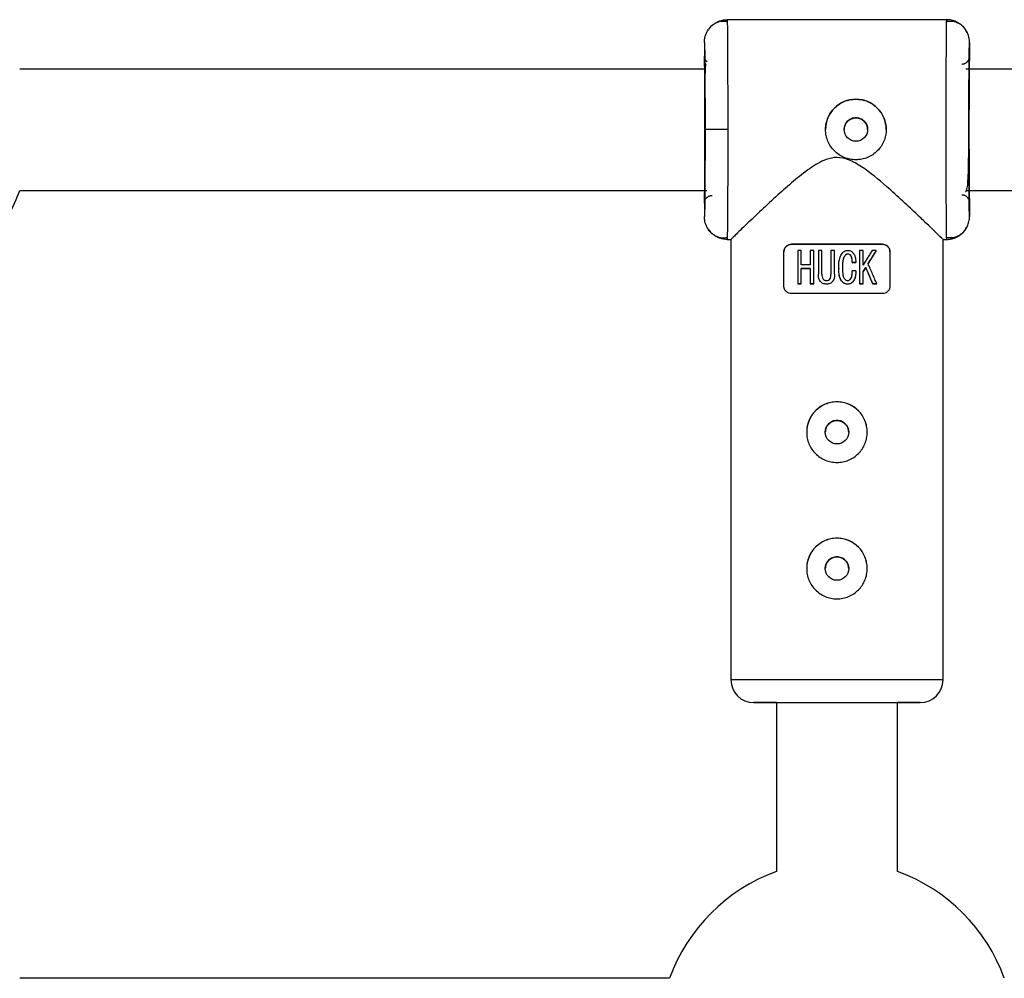
# Model space of a CAD drawing. Units: millimetres. Extents: x -2531 to 4172, y -2689 to 1413.
# Drawn here: x 1618 to 1748, y -510 to -383 of the extents above; entities that cross this region are included whole.
import ezdxf

# ---------------------------------------------------------------- set-up
doc = ezdxf.new("R2010")
doc.units = ezdxf.units.MM

msp = doc.modelspace()

# ---------------------------------------------------------------- linework, layer by layer
at = {"color": 7, "linetype": 'Continuous', "lineweight": 25}
for p, q in [((1740.85, -382.98), (1711.85, -382.98)), ((1711.86, -383.32), (1711.85, -382.98)), ((1711.85, -382.98), (1711.86, -383.32)), ((1740.83, -383.31), (1740.85, -382.98)), ((1740.85, -382.98), (1740.83, -383.31)), ((1741.47, -383.24), (1740.83, -383.24)), ((1743.51, -384.68), (1743.41, -384.51)), ((1708.85, -385.98), (1708.85, -387.78)), ((1743.85, -385.98), (1743.85, -387.84)), ((1708.96, -389.52), (1618.44, -389.52)), ((1787.69, -389.52), (1743.35, -389.52)), ((1711.93, -397.48), (1708.93, -397.48)), ((1618.44, -405.52), (1709.18, -405.52)), ((1743.41, -405.52), (1787.69, -405.52)), ((1708.85, -407.19), (1708.85, -408.98)), ((1743.85, -407.13), (1743.85, -408.98)), ((1711.86, -411.65), (1711.85, -411.98)), ((1711.85, -411.98), (1712.35, -411.98)), ((1712.35, -411.98), (1712.35, -470.13)), ((1740.35, -470.13), (1740.35, -411.89)), ((1740.35, -411.98), (1740.85, -411.98)), ((1740.85, -411.98), (1740.83, -411.66)), ((1740.83, -411.73), (1741.47, -411.73)), ((1720.35, -412.63), (1720.35, -412.63)), ((1732.35, -412.63), (1732.35, -412.63)), ((1719.35, -418.13), (1719.35, -413.63)), ((1721.17, -413.46), (1721.17, -417.87)), ((1721.64, -415.32), (1721.64, -413.46)), ((1722.82, -413.46), (1722.82, -415.32)), ((1723.29, -417.87), (1723.29, -413.46)), ((1723.89, -413.46), (1723.89, -416.58)), ((1724.36, -416.58), (1724.36, -413.46)), ((1725.56, -413.46), (1725.56, -416.58)), ((1726.04, -416.58), (1726.04, -413.46)), ((1728.76, -414.32), (1728.76, -414.32)), ((1729.33, -413.46), (1729.33, -417.87)), ((1729.81, -415.37), (1729.81, -413.46)), ((1731.54, -413.46), (1731.54, -413.46)), ((1733.35, -413.63), (1733.35, -418.13)), ((1721.64, -417.87), (1721.64, -415.81)), ((1722.82, -415.81), (1722.82, -417.87)), ((1726.58, -415.78), (1726.58, -415.78)), ((1728.36, -415.03), (1728.36, -415.03)), ((1728.82, -415.03), (1728.82, -415.03)), ((1730.14, -415.68), (1729.81, -416.22)), ((1730.14, -415.68), (1730.14, -415.68)), ((1728.84, -416.12), (1728.84, -416.12)), ((1729.81, -417.87), (1729.81, -416.22)), ((1731.09, -417.87), (1731.09, -417.87)), ((1731.62, -417.87), (1731.62, -417.87)), ((1718.35, -473.13), (1718.35, -495.42)), ((1734.35, -495.42), (1734.35, -473.13)), ((1704.25, -509.52), (1618.44, -509.52))]:
    msp.add_line(p, q, dxfattribs=at)
at = {"color": 8, "linetype": 'Continuous', "lineweight": 25}
for p, q in [((1726.35, -470.13), (1712.35, -470.13)), ((1740.35, -470.13), (1726.35, -470.13))]:
    msp.add_line(p, q, dxfattribs=at)
at = {"color": 7, "linetype": 'Continuous', "lineweight": 25, "flags": 128}
for points in [[(1720.35, -412.63), (1721.78, -412.63), (1723.27, -412.63), (1724.8, -412.63), (1726.35, -412.63), (1727.89, -412.63), (1729.42, -412.63), (1730.91, -412.63), (1732.35, -412.63)], [(1732.35, -412.63), (1730.92, -412.63), (1729.43, -412.63), (1727.9, -412.63), (1726.35, -412.63), (1724.8, -412.63), (1723.27, -412.63), (1721.78, -412.63), (1720.35, -412.63)], [(1731.54, -413.46), (1731.18, -414.03), (1730.82, -414.61), (1730.45, -415.19)], [(1722.82, -415.81), (1722.67, -415.81), (1722.52, -415.81), (1722.37, -415.81), (1722.23, -415.81), (1722.08, -415.81), (1721.93, -415.81), (1721.79, -415.81), (1721.64, -415.81)], [(1728.82, -415.03), (1728.76, -415.03), (1728.71, -415.03), (1728.65, -415.03), (1728.59, -415.03), (1728.54, -415.03), (1728.48, -415.03), (1728.42, -415.03), (1728.36, -415.03)], [(1731.09, -417.87), (1730.77, -417.15), (1730.46, -416.41), (1730.14, -415.68)], [(1721.64, -417.87), (1721.58, -417.87), (1721.52, -417.87), (1721.46, -417.87), (1721.4, -417.87), (1721.34, -417.87), (1721.28, -417.87), (1721.23, -417.87), (1721.17, -417.87)], [(1723.29, -417.87), (1723.23, -417.87), (1723.17, -417.87), (1723.11, -417.87), (1723.05, -417.87), (1723, -417.87), (1722.94, -417.87), (1722.88, -417.87), (1722.82, -417.87)], [(1729.81, -417.87), (1729.75, -417.87), (1729.69, -417.87), (1729.63, -417.87), (1729.57, -417.87), (1729.51, -417.87), (1729.45, -417.87), (1729.39, -417.87), (1729.33, -417.87)], [(1731.62, -417.87), (1731.56, -417.87), (1731.49, -417.87), (1731.42, -417.87), (1731.36, -417.87), (1731.29, -417.87), (1731.22, -417.87), (1731.15, -417.87), (1731.09, -417.87)], [(1732.35, -419.13), (1730.91, -419.13), (1729.42, -419.13), (1727.89, -419.13), (1726.35, -419.13), (1724.8, -419.13), (1723.27, -419.13), (1721.78, -419.13), (1720.35, -419.13)]]:
    msp.add_lwpolyline(points, dxfattribs=at)
at = {"color": 7, "linetype": 'Continuous', "lineweight": 25}
for centre in [(1728.85, -397.48), (1726.35, -437.43), (1726.35, -455.43)]:
    msp.add_circle(centre, 1.55, dxfattribs=at)
for centre, radius, start, end in [((1728.85, -397.48), 4, 90, 180), ((1728.85, -397.48), 4, 0, 90), ((1596.35, -397.52), 23.5, 289.9028, 340.0972), ((1726.35, -437.43), 4, 90, 180), ((1726.35, -437.43), 4, 0, 90), ((1726.35, -455.43), 4, 90, 180), ((1726.35, -455.43), 4, 0, 90), ((1715.35, -470.13), 3, 180, 270), ((1737.35, -470.13), 3, 270, 360), ((1726.35, -517.52), 23.5, 109.9028, 160.0972), ((1726.35, -517.52), 23.5, 19.9028, 70.0972)]:
    msp.add_arc(centre, radius, start, end, dxfattribs=at)
for points, knots in [([(1708.85, -385.98), (1708.85, -385.93), (1708.85, -385.81), (1708.87, -385.63), (1708.89, -385.44), (1708.94, -385.25), (1708.99, -385.05), (1709.07, -384.85), (1709.16, -384.64), (1709.27, -384.44), (1709.4, -384.24), (1709.55, -384.04), (1709.75, -383.83), (1709.98, -383.62), (1710.27, -383.42), (1710.58, -383.26), (1710.9, -383.13), (1711.22, -383.04), (1711.53, -382.99), (1711.74, -382.99), (1711.85, -382.98)], [0, 0, 0, 0, 0.036539, 0.074897, 0.115098, 0.15715, 0.201044, 0.246755, 0.294231, 0.343397, 0.394153, 0.44637, 0.499892, 0.575157, 0.649902, 0.723625, 0.795867, 0.866224, 0.934357, 1, 1, 1, 1]), ([(1711.86, -383.25), (1711.62, -383.22), (1711.13, -383.17), (1710.4, -383.38), (1709.73, -383.8), (1709.41, -384.25), (1709.25, -384.47)], [0, 0, 0, 0, 0.24442, 0.496167, 0.750096, 1, 1, 1, 1]), ([(1743.52, -384.69), (1743.43, -384.51), (1743.2, -384.03), (1742.55, -383.51), (1741.7, -383.17), (1741.12, -383.22), (1740.83, -383.24)], [0, 0, 0, 0, 0.174599, 0.453916, 0.731991, 1, 1, 1, 1]), ([(1743.85, -385.98), (1743.85, -385.93), (1743.84, -385.81), (1743.83, -385.63), (1743.8, -385.44), (1743.76, -385.25), (1743.7, -385.05), (1743.63, -384.85), (1743.53, -384.64), (1743.42, -384.44), (1743.29, -384.24), (1743.14, -384.04), (1742.95, -383.84), (1742.71, -383.62), (1742.42, -383.42), (1742.11, -383.26), (1741.8, -383.13), (1741.48, -383.04), (1741.16, -382.99), (1740.95, -382.99), (1740.85, -382.98)], [0, 0, 0, 0, 0.036535, 0.074888, 0.115082, 0.157126, 0.201012, 0.246712, 0.294177, 0.343331, 0.394074, 0.446277, 0.499783, 0.575065, 0.649826, 0.723565, 0.795823, 0.866195, 0.934343, 1, 1, 1, 1]), ([(1708.85, -385.98), (1708.86, -385.98), (1708.87, -386.28), (1708.89, -387.43), (1708.9, -388.28), (1708.91, -390.41), (1708.92, -391.68), (1708.93, -394.47), (1708.93, -395.97), (1708.93, -397.48)], [0, 0, 0, 0, 0.25, 0.25, 0.5, 0.5, 0.75, 0.75, 1, 1, 1, 1]), ([(1743.85, -408.98), (1743.84, -408.99), (1743.83, -408.69), (1743.81, -407.54), (1743.8, -406.69), (1743.78, -404.56), (1743.78, -403.28), (1743.77, -400.49), (1743.77, -398.99), (1743.77, -395.97), (1743.77, -394.47), (1743.78, -391.68), (1743.78, -390.41), (1743.8, -388.28), (1743.81, -387.43), (1743.83, -386.28), (1743.84, -385.98), (1743.85, -385.98)], [0, 0, 0, 0, 0.125, 0.125, 0.25, 0.25, 0.375, 0.375, 0.5, 0.5, 0.625, 0.625, 0.75, 0.75, 0.875, 0.875, 1, 1, 1, 1]), ([(1709.2, -388.54), (1709.17, -388.52), (1709.12, -388.47), (1709.06, -388.4), (1709.01, -388.32), (1708.96, -388.25), (1708.93, -388.17), (1708.9, -388.1), (1708.88, -388.03), (1708.86, -387.96), (1708.85, -387.9), (1708.85, -387.84), (1708.85, -387.8), (1708.85, -387.78)], [0, 0, 0, 0, 0.1158149, 0.2274351, 0.3343854, 0.4363107, 0.5329701, 0.6242253, 0.7100274, 0.7904014, 0.8654308, 0.9352437, 1, 1, 1, 1]), ([(1742.85, -388.84), (1742.88, -388.84), (1742.95, -388.83), (1743.04, -388.82), (1743.14, -388.79), (1743.24, -388.76), (1743.33, -388.72), (1743.41, -388.66), (1743.49, -388.61), (1743.56, -388.54), (1743.62, -388.48), (1743.67, -388.41), (1743.71, -388.34), (1743.75, -388.27), (1743.78, -388.2), (1743.8, -388.13), (1743.82, -388.07), (1743.83, -388), (1743.84, -387.94), (1743.85, -387.89), (1743.85, -387.85), (1743.85, -387.84)], [0, 0, 0, 0, 0.063404, 0.127382, 0.191543, 0.255488, 0.31882, 0.381159, 0.442152, 0.501487, 0.558892, 0.614149, 0.667084, 0.717573, 0.765536, 0.810933, 0.853754, 0.894022, 0.931777, 0.967079, 1, 1, 1, 1]), ([(1743.85, -387.84), (1743.84, -387.84), (1743.83, -388.08), (1743.81, -389.05), (1743.81, -389.76), (1743.79, -391.55), (1743.79, -392.62), (1743.78, -394.95), (1743.78, -396.22), (1743.78, -397.48)], [0, 0, 0, 0, 0.25, 0.25, 0.5, 0.5, 0.75, 0.75, 1, 1, 1, 1]), ([(1708.89, -405.05), (1708.89, -404.82), (1708.9, -404.19), (1708.9, -402.83), (1708.91, -401.1), (1708.91, -399.29), (1708.91, -397.48), (1708.91, -395.67), (1708.91, -393.86), (1708.9, -392.13), (1708.9, -390.72), (1708.89, -390.05), (1708.89, -389.79)], [0, 0, 0, 0, 0.063218, 0.176513, 0.287451, 0.393956, 0.494437, 0.594918, 0.701424, 0.812361, 0.925656, 1, 1, 1, 1]), ([(1709.06, -388.82), (1709.04, -388.84), (1708.98, -388.9), (1708.97, -389.23), (1708.95, -389.6), (1708.95, -389.93), (1708.95, -390.06)], [0, 0, 0, 0, 0.1841198, 0.487388, 0.8070042, 1, 1, 1, 1]), ([(1724.85, -397.48), (1724.85, -397.41), (1724.85, -397.28), (1724.86, -397.08), (1724.89, -396.89), (1724.92, -396.7), (1724.96, -396.5), (1725.02, -396.32), (1725.08, -396.13), (1725.22, -395.76), (1725.5, -395.24), (1726, -394.63), (1726.61, -394.13), (1727.3, -393.76), (1728.06, -393.53), (1728.84, -393.45), (1729.63, -393.53), (1730.39, -393.76), (1731.09, -394.13), (1731.69, -394.63), (1732.19, -395.24), (1732.5, -395.82), (1732.68, -396.31), (1732.78, -396.69), (1732.84, -397.08), (1732.84, -397.35), (1732.85, -397.48)], [0, 0, 0, 0, 0.015729, 0.031358, 0.046923, 0.062463, 0.078016, 0.09362, 0.109313, 0.125133, 0.187506, 0.250017, 0.312686, 0.374945, 0.437571, 0.499871, 0.562165, 0.62483, 0.687144, 0.749877, 0.812433, 0.874859, 0.906373, 0.937532, 0.968639, 1, 1, 1, 1]), ([(1730.4, -397.48), (1730.4, -397.44), (1730.39, -397.36), (1730.38, -397.24), (1730.36, -397.12), (1730.32, -397), (1730.26, -396.83), (1730.14, -396.61), (1729.95, -396.38), (1729.71, -396.18), (1729.44, -396.04), (1729.15, -395.95), (1728.85, -395.92), (1728.54, -395.95), (1728.25, -396.04), (1727.98, -396.18), (1727.74, -396.38), (1727.55, -396.61), (1727.42, -396.85), (1727.35, -397.08), (1727.3, -397.28), (1727.3, -397.41), (1727.3, -397.48)], [0, 0, 0, 0, 0.025171, 0.050121, 0.075006, 0.099984, 0.125211, 0.187714, 0.250276, 0.312816, 0.375193, 0.437651, 0.500032, 0.562366, 0.624903, 0.687288, 0.749856, 0.812396, 0.874888, 0.916751, 0.958213, 1, 1, 1, 1]), ([(1708.93, -397.48), (1708.93, -398.99), (1708.93, -400.49), (1708.92, -403.28), (1708.91, -404.56), (1708.9, -406.69), (1708.89, -407.54), (1708.87, -408.69), (1708.86, -408.99), (1708.85, -408.98)], [0, 0, 0, 0, 0.25, 0.25, 0.5, 0.5, 0.75, 0.75, 1, 1, 1, 1]), ([(1732.85, -397.48), (1732.85, -397.74), (1732.82, -398.01), (1732.72, -398.52), (1732.64, -398.77), (1732.44, -399.26), (1732.32, -399.49), (1732.03, -399.92), (1731.86, -400.12), (1731.49, -400.49), (1731.29, -400.66), (1730.85, -400.95), (1730.62, -401.07), (1730.14, -401.27), (1729.89, -401.35), (1729.37, -401.45), (1729.11, -401.48), (1728.59, -401.48), (1728.32, -401.45), (1727.81, -401.35), (1727.56, -401.28), (1727.07, -401.07), (1726.84, -400.95), (1726.41, -400.66), (1726.2, -400.49), (1725.83, -400.12), (1725.67, -399.92), (1725.38, -399.49), (1725.25, -399.26), (1725.05, -398.78), (1724.98, -398.53), (1724.87, -398.01), (1724.85, -397.74), (1724.85, -397.48)], [0, 0, 0, 0, 0.0625, 0.0625, 0.125, 0.125, 0.1875, 0.1875, 0.25, 0.25, 0.3125, 0.3125, 0.375, 0.375, 0.4375, 0.4375, 0.5, 0.5, 0.5625, 0.5625, 0.625, 0.625, 0.6875, 0.6875, 0.75, 0.75, 0.8125, 0.8125, 0.875, 0.875, 0.9375, 0.9375, 1, 1, 1, 1]), ([(1743.33, -405.71), (1743.42, -405.56), (1743.59, -405.27), (1743.65, -404.22), (1743.72, -402.67), (1743.75, -400.36), (1743.76, -398.49), (1743.76, -397.48)], [0, 0, 0, 0, 0.153157, 0.309139, 0.501779, 0.7319, 1, 1, 1, 1]), ([(1743.78, -397.48), (1743.78, -398.74), (1743.78, -400.01), (1743.79, -402.34), (1743.79, -403.41), (1743.81, -405.2), (1743.81, -405.91), (1743.83, -406.88), (1743.84, -407.13), (1743.85, -407.13)], [0, 0, 0, 0, 0.25, 0.25, 0.5, 0.5, 0.75, 0.75, 1, 1, 1, 1]), ([(1740.25, -411.89), (1740.25, -411.88), (1740.24, -411.88), (1739.38, -411.04), (1738.23, -409.94), (1736.86, -408.63), (1735.08, -406.96), (1732.66, -404.77), (1730.29, -402.77), (1728.04, -401.45), (1726.38, -401.06), (1724.56, -401.46), (1722.64, -402.66), (1720.56, -404.32), (1718.41, -406.22), (1716.31, -408.18), (1714.67, -409.74), (1713.57, -410.79), (1712.88, -411.46), (1712.49, -411.84), (1712.26, -412.06), (1712.35, -411.98), (1712.35, -411.98)], [0, 0, 0, 0, 0.049041, 0.117413, 0.164133, 0.212196, 0.276054, 0.341714, 0.429475, 0.468639, 0.499807, 0.529218, 0.577975, 0.635871, 0.694911, 0.764354, 0.836415, 0.876329, 0.917229, 0.957206, 0.998704, 1, 1, 1, 1]), ([(1708.85, -407.19), (1708.85, -407.15), (1708.85, -407.08), (1708.87, -406.97), (1708.9, -406.84), (1708.96, -406.71), (1709.05, -406.58), (1709.16, -406.45), (1709.31, -406.34), (1709.47, -406.25), (1709.65, -406.2), (1709.78, -406.19), (1709.85, -406.19)], [0, 0, 0, 0, 0.064592, 0.138002, 0.220585, 0.312422, 0.413179, 0.521984, 0.637348, 0.757186, 0.878971, 1, 1, 1, 1]), ([(1743.85, -407.13), (1743.85, -407.1), (1743.84, -407.02), (1743.82, -406.91), (1743.79, -406.78), (1743.73, -406.65), (1743.64, -406.52), (1743.53, -406.39), (1743.39, -406.28), (1743.22, -406.2), (1743.04, -406.14), (1742.91, -406.13), (1742.85, -406.13)], [0, 0, 0, 0, 0.064617, 0.138054, 0.220666, 0.312532, 0.413317, 0.522142, 0.637511, 0.757329, 0.879062, 1, 1, 1, 1]), ([(1711.85, -411.98), (1711.79, -411.98), (1711.67, -411.98), (1711.48, -411.96), (1711.3, -411.93), (1711.11, -411.89), (1710.93, -411.84), (1710.74, -411.77), (1710.56, -411.69), (1710.38, -411.6), (1710.2, -411.5), (1710.03, -411.38), (1709.87, -411.25), (1709.69, -411.07), (1709.49, -410.85), (1709.29, -410.57), (1709.13, -410.26), (1709, -409.95), (1708.91, -409.62), (1708.86, -409.3), (1708.85, -409.09), (1708.85, -408.98)], [0, 0, 0, 0, 0.037995, 0.076869, 0.11658, 0.157075, 0.198293, 0.240165, 0.282615, 0.325558, 0.368904, 0.412557, 0.456417, 0.500381, 0.573891, 0.647469, 0.720619, 0.792864, 0.863761, 0.932917, 1, 1, 1, 1]), ([(1740.85, -411.98), (1740.91, -411.98), (1741.03, -411.98), (1741.21, -411.96), (1741.39, -411.93), (1741.58, -411.89), (1741.77, -411.84), (1741.95, -411.77), (1742.14, -411.69), (1742.32, -411.6), (1742.49, -411.5), (1742.66, -411.38), (1742.82, -411.25), (1743, -411.07), (1743.2, -410.85), (1743.4, -410.57), (1743.57, -410.26), (1743.69, -409.95), (1743.78, -409.62), (1743.84, -409.3), (1743.84, -409.09), (1743.85, -408.98)], [0, 0, 0, 0, 0.037987, 0.076853, 0.116555, 0.157041, 0.19825, 0.240113, 0.282553, 0.325486, 0.368822, 0.412466, 0.456316, 0.50027, 0.573803, 0.647401, 0.72057, 0.792831, 0.863742, 0.932909, 1, 1, 1, 1]), ([(1709.3, -410.57), (1709.46, -410.78), (1709.78, -411.21), (1710.44, -411.61), (1711.15, -411.8), (1711.63, -411.75), (1711.86, -411.72)], [0, 0, 0, 0, 0.250206, 0.503951, 0.75547, 1, 1, 1, 1]), ([(1740.83, -411.73), (1741.12, -411.75), (1741.7, -411.79), (1742.54, -411.46), (1743.19, -410.94), (1743.42, -410.47), (1743.51, -410.29)], [0, 0, 0, 0, 0.268072, 0.546166, 0.825556, 1, 1, 1, 1]), ([(1719.35, -413.63), (1719.35, -413.49), (1719.38, -413.35), (1719.49, -413.1), (1719.56, -412.99), (1719.75, -412.81), (1719.86, -412.75), (1720.1, -412.65), (1720.22, -412.63), (1720.35, -412.63)], [0, 0, 0, 0, 0.25, 0.25, 0.5, 0.5, 0.75, 0.75, 1, 1, 1, 1]), ([(1720.35, -412.63), (1720.22, -412.63), (1720.1, -412.65), (1719.86, -412.75), (1719.76, -412.81), (1719.57, -412.99), (1719.49, -413.1), (1719.38, -413.35), (1719.35, -413.49), (1719.35, -413.63)], [0, 0, 0, 0, 0.25, 0.25, 0.5, 0.5, 0.75, 0.75, 1, 1, 1, 1]), ([(1732.35, -412.63), (1732.47, -412.63), (1732.6, -412.65), (1732.83, -412.75), (1732.94, -412.81), (1733.13, -412.99), (1733.21, -413.1), (1733.32, -413.35), (1733.35, -413.49), (1733.35, -413.63)], [0, 0, 0, 0, 0.25, 0.25, 0.5, 0.5, 0.75, 0.75, 1, 1, 1, 1]), ([(1733.35, -413.63), (1733.35, -413.49), (1733.32, -413.35), (1733.21, -413.1), (1733.13, -412.99), (1732.94, -412.81), (1732.83, -412.75), (1732.6, -412.65), (1732.47, -412.63), (1732.35, -412.63)], [0, 0, 0, 0, 0.25, 0.25, 0.5, 0.5, 0.75, 0.75, 1, 1, 1, 1]), ([(1728.84, -416.12), (1728.84, -416.23), (1728.83, -416.44), (1728.8, -416.73), (1728.75, -417.03), (1728.63, -417.31), (1728.46, -417.56), (1728.29, -417.73), (1728.11, -417.84), (1727.92, -417.89), (1727.74, -417.9), (1727.56, -417.89), (1727.38, -417.83), (1727.19, -417.72), (1727.02, -417.54), (1726.86, -417.3), (1726.73, -417.03), (1726.64, -416.69), (1726.59, -416.27), (1726.57, -415.77), (1726.59, -415.27), (1726.63, -414.85), (1726.71, -414.48), (1726.84, -414.14), (1727.02, -413.84), (1727.21, -413.63), (1727.44, -413.49), (1727.72, -413.42), (1728, -413.44), (1728.22, -413.53), (1728.38, -413.66), (1728.51, -413.81), (1728.61, -413.96), (1728.69, -414.1), (1728.75, -414.26), (1728.79, -414.45), (1728.82, -414.71), (1728.82, -414.92), (1728.82, -415.03)], [0, 0, 0, 0, 0.0342174, 0.0625633, 0.0854943, 0.1249309, 0.1527626, 0.1749318, 0.196263, 0.2150463, 0.2329034, 0.2502522, 0.2692149, 0.290019, 0.3138481, 0.3417689, 0.3754554, 0.4043294, 0.4452885, 0.5004191, 0.5528937, 0.5944749, 0.6252194, 0.6674581, 0.7008915, 0.7279364, 0.75032, 0.7802046, 0.8128715, 0.8317365, 0.8521077, 0.8754183, 0.8872775, 0.9066794, 0.9232684, 0.9379368, 0.9656777, 1, 1, 1, 1]), ([(1728.36, -415.03), (1728.36, -414.95), (1728.36, -414.8), (1728.34, -414.56), (1728.29, -414.35), (1728.21, -414.18), (1728.13, -414.06), (1728.02, -413.96), (1727.86, -413.91), (1727.7, -413.92), (1727.56, -413.97), (1727.43, -414.07), (1727.31, -414.23), (1727.21, -414.46), (1727.12, -414.79), (1727.08, -415.23), (1727.07, -415.75), (1727.08, -416.25), (1727.12, -416.65), (1727.21, -416.94), (1727.32, -417.15), (1727.43, -417.3), (1727.58, -417.39), (1727.75, -417.43), (1727.94, -417.4), (1728.12, -417.25), (1728.25, -417.05), (1728.32, -416.83), (1728.35, -416.62), (1728.36, -416.38), (1728.36, -416.21), (1728.36, -416.12)], [0, 0, 0, 0, 0.035001, 0.062816, 0.103539, 0.125529, 0.142233, 0.163563, 0.188287, 0.210053, 0.230637, 0.251186, 0.278932, 0.313472, 0.358639, 0.421223, 0.500621, 0.575719, 0.63217, 0.672385, 0.703352, 0.728646, 0.750079, 0.775781, 0.80054, 0.829654, 0.874831, 0.897314, 0.926178, 0.962147, 1, 1, 1, 1]), ([(1728.36, -415.03), (1728.36, -414.89), (1728.36, -414.59), (1728.26, -414.23), (1728.1, -414.02), (1727.97, -413.94), (1727.86, -413.92), (1727.75, -413.91), (1727.64, -413.94), (1727.54, -413.98), (1727.42, -414.07), (1727.23, -414.35), (1727.08, -414.93), (1727.07, -415.45), (1727.07, -415.74)], [0, 0, 0, 0, 0.125145, 0.250184, 0.312657, 0.343525, 0.375777, 0.407538, 0.439013, 0.470291, 0.50218, 0.558619, 0.752637, 1, 1, 1, 1]), ([(1728.75, -414.32), (1728.76, -414.35), (1728.8, -414.45), (1728.82, -414.7), (1728.82, -414.9), (1728.82, -415.03)], [0, 0, 0, 0, 0.135468, 0.45465, 1, 1, 1, 1]), ([(1730.98, -413.46), (1730.89, -413.61), (1730.7, -413.92), (1730.41, -414.39), (1730.11, -414.87), (1729.91, -415.2), (1729.81, -415.37)], [0, 0, 0, 0, 0.239114, 0.485484, 0.739112, 1, 1, 1, 1]), ([(1730.45, -415.19), (1730.54, -415.04), (1730.73, -414.74), (1731.01, -414.3), (1731.28, -413.88), (1731.45, -413.6), (1731.54, -413.46)], [0, 0, 0, 0, 0.259298, 0.512395, 0.759295, 1, 1, 1, 1]), ([(1728.84, -416.12), (1728.84, -416.26), (1728.83, -416.48), (1728.79, -416.79), (1728.73, -417.12), (1728.55, -417.46), (1728.3, -417.74), (1728.03, -417.88), (1727.75, -417.91), (1727.45, -417.87), (1727.14, -417.69), (1726.85, -417.33), (1726.58, -416.68), (1726.6, -416.13), (1726.62, -415.78)], [0, 0, 0, 0, 0.0865275, 0.1297909, 0.1884531, 0.2839528, 0.3578829, 0.410698, 0.4634491, 0.5225528, 0.5887517, 0.6749384, 0.7934311, 1, 1, 1, 1]), ([(1730.14, -415.68), (1730.25, -415.93), (1730.46, -416.43), (1730.78, -417.16), (1730.98, -417.64), (1731.09, -417.87)], [0, 0, 0, 0, 0.343738, 0.677071, 1, 1, 1, 1]), ([(1731.62, -417.87), (1731.53, -417.66), (1731.34, -417.22), (1731.05, -416.56), (1730.75, -415.88), (1730.55, -415.42), (1730.45, -415.19)], [0, 0, 0, 0, 0.239643, 0.486189, 0.73964, 1, 1, 1, 1]), ([(1726.04, -416.58), (1726.03, -416.66), (1726.03, -416.8), (1726.01, -416.98), (1725.98, -417.13), (1725.94, -417.24), (1725.9, -417.34), (1725.85, -417.43), (1725.77, -417.55), (1725.64, -417.69), (1725.43, -417.81), (1725.2, -417.87), (1724.98, -417.89), (1724.73, -417.87), (1724.51, -417.82), (1724.28, -417.69), (1724.11, -417.5), (1723.99, -417.28), (1723.92, -417.06), (1723.89, -416.83), (1723.89, -416.67), (1723.89, -416.58)], [0, 0, 0, 0, 0.0604098, 0.1070156, 0.1440555, 0.174948, 0.2020976, 0.2270039, 0.2505435, 0.3198923, 0.3756902, 0.4361542, 0.5010776, 0.5484448, 0.626266, 0.6801917, 0.7514413, 0.8216992, 0.8758924, 0.9320913, 1, 1, 1, 1]), ([(1724.36, -416.58), (1724.36, -416.69), (1724.37, -416.88), (1724.45, -417.13), (1724.57, -417.27), (1724.68, -417.35), (1724.78, -417.39), (1724.88, -417.41), (1725.02, -417.42), (1725.24, -417.38), (1725.43, -417.2), (1725.52, -417), (1725.56, -416.81), (1725.56, -416.66), (1725.56, -416.58)], [0, 0, 0, 0, 0.1411565, 0.2496869, 0.3239205, 0.3790595, 0.4253647, 0.4657703, 0.5005303, 0.6111435, 0.749562, 0.8119127, 0.8926698, 1, 1, 1, 1]), ([(1720.35, -419.13), (1720.22, -419.13), (1720.1, -419.11), (1719.86, -419.01), (1719.75, -418.95), (1719.56, -418.77), (1719.49, -418.66), (1719.38, -418.41), (1719.35, -418.27), (1719.35, -418.13)], [0, 0, 0, 0, 0.25, 0.25, 0.5, 0.5, 0.75, 0.75, 1, 1, 1, 1]), ([(1733.35, -418.13), (1733.35, -418.27), (1733.32, -418.41), (1733.21, -418.66), (1733.13, -418.77), (1732.94, -418.94), (1732.83, -419.01), (1732.6, -419.11), (1732.47, -419.13), (1732.35, -419.13)], [0, 0, 0, 0, 0.25, 0.25, 0.5, 0.5, 0.75, 0.75, 1, 1, 1, 1]), ([(1726.35, -433.43), (1726.61, -433.43), (1726.87, -433.46), (1727.39, -433.56), (1727.64, -433.64), (1728.12, -433.84), (1728.35, -433.96), (1728.79, -434.25), (1728.99, -434.42), (1729.36, -434.78), (1729.52, -434.98), (1729.82, -435.42), (1729.94, -435.65), (1730.14, -436.13), (1730.22, -436.39), (1730.32, -436.9), (1730.35, -437.16), (1730.35, -437.69), (1730.32, -437.95), (1730.22, -438.47), (1730.14, -438.72), (1729.94, -439.2), (1729.82, -439.44), (1729.53, -439.87), (1729.36, -440.07), (1728.99, -440.44), (1728.79, -440.61), (1728.36, -440.9), (1728.13, -441.02), (1727.64, -441.22), (1727.39, -441.3), (1726.88, -441.4), (1726.61, -441.43), (1726.08, -441.43), (1725.82, -441.4), (1725.31, -441.3), (1725.05, -441.22), (1724.57, -441.02), (1724.34, -440.9), (1723.91, -440.61), (1723.7, -440.44), (1723.33, -440.07), (1723.17, -439.87), (1722.88, -439.44), (1722.75, -439.21), (1722.55, -438.73), (1722.48, -438.47), (1722.37, -437.96), (1722.35, -437.7), (1722.35, -437.17), (1722.37, -436.9), (1722.48, -436.39), (1722.55, -436.14), (1722.75, -435.65), (1722.88, -435.42), (1723.17, -434.99), (1723.33, -434.79), (1723.7, -434.42), (1723.9, -434.25), (1724.33, -433.96), (1724.57, -433.84), (1725.05, -433.64), (1725.3, -433.56), (1725.82, -433.46), (1726.08, -433.43), (1726.35, -433.43)], [0, 0, 0, 0, 0.03125, 0.03125, 0.0625, 0.0625, 0.09375, 0.09375, 0.125, 0.125, 0.15625, 0.15625, 0.1875, 0.1875, 0.21875, 0.21875, 0.25, 0.25, 0.28125, 0.28125, 0.3125, 0.3125, 0.34375, 0.34375, 0.375, 0.375, 0.40625, 0.40625, 0.4375, 0.4375, 0.46875, 0.46875, 0.5, 0.5, 0.53125, 0.53125, 0.5625, 0.5625, 0.59375, 0.59375, 0.625, 0.625, 0.65625, 0.65625, 0.6875, 0.6875, 0.71875, 0.71875, 0.75, 0.75, 0.78125, 0.78125, 0.8125, 0.8125, 0.84375, 0.84375, 0.875, 0.875, 0.90625, 0.90625, 0.9375, 0.9375, 0.96875, 0.96875, 1, 1, 1, 1]), ([(1726.35, -435.88), (1726.14, -435.9), (1725.74, -435.95), (1725.22, -436.31), (1724.87, -436.82), (1724.82, -437.23), (1724.8, -437.43)], [0, 0, 0, 0, 0.249756, 0.500627, 0.750655, 1, 1, 1, 1]), ([(1727.9, -437.43), (1727.87, -437.23), (1727.83, -436.82), (1727.47, -436.31), (1726.96, -435.95), (1726.55, -435.9), (1726.35, -435.88)], [0, 0, 0, 0, 0.2497588, 0.5001118, 0.7501667, 1, 1, 1, 1]), ([(1726.35, -451.43), (1726.61, -451.43), (1726.87, -451.46), (1727.39, -451.56), (1727.64, -451.64), (1728.12, -451.84), (1728.35, -451.96), (1728.79, -452.25), (1728.99, -452.42), (1729.36, -452.78), (1729.52, -452.98), (1729.82, -453.42), (1729.94, -453.65), (1730.14, -454.13), (1730.22, -454.39), (1730.32, -454.9), (1730.35, -455.16), (1730.35, -455.69), (1730.32, -455.95), (1730.22, -456.47), (1730.14, -456.72), (1729.94, -457.2), (1729.82, -457.44), (1729.53, -457.87), (1729.36, -458.07), (1728.99, -458.44), (1728.79, -458.61), (1728.36, -458.9), (1728.13, -459.02), (1727.64, -459.22), (1727.39, -459.3), (1726.88, -459.4), (1726.61, -459.43), (1726.08, -459.43), (1725.82, -459.4), (1725.31, -459.3), (1725.05, -459.22), (1724.57, -459.02), (1724.34, -458.9), (1723.91, -458.61), (1723.7, -458.44), (1723.33, -458.07), (1723.17, -457.87), (1722.88, -457.44), (1722.75, -457.21), (1722.55, -456.73), (1722.48, -456.47), (1722.37, -455.96), (1722.35, -455.7), (1722.35, -455.17), (1722.37, -454.9), (1722.48, -454.39), (1722.55, -454.14), (1722.75, -453.65), (1722.88, -453.42), (1723.17, -452.99), (1723.33, -452.79), (1723.7, -452.42), (1723.9, -452.25), (1724.33, -451.96), (1724.57, -451.84), (1725.05, -451.64), (1725.3, -451.56), (1725.82, -451.46), (1726.08, -451.43), (1726.35, -451.43)], [0, 0, 0, 0, 0.03125, 0.03125, 0.0625, 0.0625, 0.09375, 0.09375, 0.125, 0.125, 0.15625, 0.15625, 0.1875, 0.1875, 0.21875, 0.21875, 0.25, 0.25, 0.28125, 0.28125, 0.3125, 0.3125, 0.34375, 0.34375, 0.375, 0.375, 0.40625, 0.40625, 0.4375, 0.4375, 0.46875, 0.46875, 0.5, 0.5, 0.53125, 0.53125, 0.5625, 0.5625, 0.59375, 0.59375, 0.625, 0.625, 0.65625, 0.65625, 0.6875, 0.6875, 0.71875, 0.71875, 0.75, 0.75, 0.78125, 0.78125, 0.8125, 0.8125, 0.84375, 0.84375, 0.875, 0.875, 0.90625, 0.90625, 0.9375, 0.9375, 0.96875, 0.96875, 1, 1, 1, 1]), ([(1726.35, -453.88), (1726.14, -453.9), (1725.74, -453.95), (1725.22, -454.31), (1724.87, -454.82), (1724.82, -455.23), (1724.8, -455.43)], [0, 0, 0, 0, 0.249756, 0.500617, 0.750654, 1, 1, 1, 1]), ([(1727.9, -455.43), (1727.87, -455.23), (1727.83, -454.82), (1727.47, -454.31), (1726.96, -453.95), (1726.55, -453.9), (1726.35, -453.88)], [0, 0, 0, 0, 0.249751, 0.500104, 0.750165, 1, 1, 1, 1]), ([(1717.83, -473.14), (1717.59, -473.14), (1716.87, -473.13), (1716.07, -473.13), (1715.47, -473.13), (1715.29, -473.13), (1715.47, -473.13), (1716.06, -473.13), (1717.08, -473.13), (1718.51, -473.13), (1720.27, -473.13), (1722.24, -473.13), (1724.29, -473.13), (1725.68, -473.13), (1726.35, -473.13)], [0, 0, 0, 0, 0.044467, 0.134272, 0.220491, 0.301838, 0.383185, 0.469405, 0.559209, 0.650919, 0.742629, 0.832433, 0.918653, 1, 1, 1, 1]), ([(1718.35, -473.13), (1718.29, -473.13), (1717.82, -473.13), (1717.25, -473.13), (1716.7, -473.13), (1716.54, -473.13), (1716.7, -473.13), (1717.23, -473.13), (1718.13, -473.13), (1719.4, -473.13), (1720.96, -473.13), (1722.71, -473.13), (1724.53, -473.13), (1725.75, -473.13), (1726.35, -473.13)], [0, 0, 0, 0, 0.012284, 0.105113, 0.194236, 0.278323, 0.36241, 0.451534, 0.544363, 0.639162, 0.733961, 0.826789, 0.915913, 1, 1, 1, 1]), ([(1726.35, -473.13), (1727.02, -473.13), (1728.4, -473.13), (1730.45, -473.13), (1732.42, -473.13), (1734.18, -473.13), (1735.61, -473.13), (1736.63, -473.13), (1737.22, -473.13), (1737.41, -473.13), (1737.22, -473.13), (1736.63, -473.13), (1735.68, -473.13), (1734.77, -473.14), (1734.35, -473.14)], [0, 0, 0, 0, 0.078748, 0.162213, 0.249148, 0.337928, 0.426708, 0.513643, 0.597108, 0.675856, 0.754604, 0.838069, 0.925004, 1, 1, 1, 1]), ([(1726.35, -473.13), (1726.94, -473.13), (1728.17, -473.13), (1729.99, -473.13), (1731.73, -473.13), (1733.29, -473.13), (1734.56, -473.13), (1735.47, -473.13), (1735.99, -473.13), (1736.15, -473.13), (1735.99, -473.13), (1735.45, -473.13), (1734.88, -473.13), (1734.4, -473.13), (1734.35, -473.13)], [0, 0, 0, 0, 0.084087, 0.173211, 0.266039, 0.360838, 0.455637, 0.548466, 0.63759, 0.721677, 0.805764, 0.894887, 0.987716, 1, 1, 1, 1])]:
    msp.add_open_spline(points, degree=3, knots=knots, dxfattribs=at)
at = {"color": 8, "linetype": 'Continuous', "lineweight": 25}
for points, knots in [([(1711.86, -383.32), (1711.86, -383.34), (1711.87, -383.47), (1711.88, -384.18), (1711.89, -385.08), (1711.89, -385.78), (1711.9, -386.49), (1711.91, -387.66), (1711.91, -389.45), (1711.92, -392.02), (1711.93, -394.72), (1711.93, -396.57), (1711.93, -397.48)], [0, 0, 0, 0, 0.037994, 0.191568, 0.259943, 0.322636, 0.379647, 0.430974, 0.579057, 0.723256, 0.863571, 1, 1, 1, 1]), ([(1740.77, -397.48), (1740.77, -396.57), (1740.77, -394.72), (1740.77, -392.02), (1740.78, -390.03), (1740.78, -388.71), (1740.79, -387.95), (1740.79, -386.94), (1740.8, -385.67), (1740.81, -384.34), (1740.82, -383.47), (1740.83, -383.34), (1740.83, -383.31)], [0, 0, 0, 0, 0.13598, 0.275832, 0.419556, 0.468399, 0.517674, 0.567381, 0.675286, 0.805789, 0.958858, 1, 1, 1, 1]), ([(1708.89, -389.79), (1708.89, -389.64), (1708.88, -389.07), (1708.87, -388.42), (1708.86, -387.87), (1708.85, -387.81), (1708.85, -387.78)], [0, 0, 0, 0, 0.109143, 0.42, 0.71844, 1, 1, 1, 1]), ([(1711.93, -397.48), (1711.93, -398.39), (1711.93, -400.24), (1711.92, -402.94), (1711.92, -404.93), (1711.91, -406.25), (1711.91, -407.01), (1711.9, -408.03), (1711.89, -409.29), (1711.88, -410.62), (1711.87, -411.49), (1711.86, -411.62), (1711.86, -411.65)], [0, 0, 0, 0, 0.136404, 0.276694, 0.420867, 0.469863, 0.519291, 0.569154, 0.677396, 0.808307, 0.961854, 1, 1, 1, 1]), ([(1740.83, -411.66), (1740.83, -411.63), (1740.82, -411.5), (1740.81, -410.78), (1740.81, -409.88), (1740.8, -409.18), (1740.79, -408.47), (1740.79, -407.3), (1740.78, -405.51), (1740.77, -402.94), (1740.77, -400.24), (1740.77, -398.39), (1740.77, -397.48)], [0, 0, 0, 0, 0.041302, 0.194348, 0.262487, 0.324965, 0.38178, 0.432931, 0.580504, 0.724207, 0.86404, 1, 1, 1, 1]), ([(1708.85, -407.19), (1708.85, -407.16), (1708.86, -407.09), (1708.87, -406.54), (1708.88, -405.86), (1708.89, -405.24), (1708.89, -405.05)], [0, 0, 0, 0, 0.273048, 0.562465, 0.863925, 1, 1, 1, 1])]:
    msp.add_open_spline(points, degree=3, knots=knots, dxfattribs=at)
at = {"color": 7, "linetype": 'Continuous', "lineweight": 25}
for points in [[(1721.64, -413.46), (1721.48, -413.46), (1721.32, -413.46), (1721.17, -413.46)], [(1723.29, -413.46), (1723.13, -413.46), (1722.98, -413.46), (1722.82, -413.46)], [(1724.36, -413.46), (1724.2, -413.46), (1724.05, -413.46), (1723.89, -413.46)], [(1726.04, -413.46), (1725.88, -413.46), (1725.72, -413.46), (1725.56, -413.46)], [(1729.81, -413.46), (1729.65, -413.46), (1729.49, -413.46), (1729.33, -413.46)], [(1731.54, -413.46), (1731.36, -413.46), (1731.17, -413.46), (1730.98, -413.46)], [(1722.82, -415.32), (1722.42, -415.32), (1722.03, -415.32), (1721.64, -415.32)], [(1721.64, -415.81), (1722.03, -415.81), (1722.42, -415.81), (1722.82, -415.81)], [(1728.36, -415.03), (1728.52, -415.03), (1728.67, -415.03), (1728.82, -415.03)], [(1729.81, -416.22), (1729.92, -416.04), (1730.03, -415.86), (1730.14, -415.68)], [(1728.84, -416.12), (1728.68, -416.12), (1728.52, -416.12), (1728.36, -416.12)], [(1721.17, -417.87), (1721.32, -417.87), (1721.48, -417.87), (1721.64, -417.87)], [(1722.82, -417.87), (1722.98, -417.87), (1723.13, -417.87), (1723.29, -417.87)], [(1729.33, -417.87), (1729.49, -417.87), (1729.65, -417.87), (1729.81, -417.87)], [(1731.09, -417.87), (1731.27, -417.87), (1731.45, -417.87), (1731.62, -417.87)]]:
    msp.add_open_spline(points, degree=3, dxfattribs=at)

doc.saveas('drawing.dxf')
